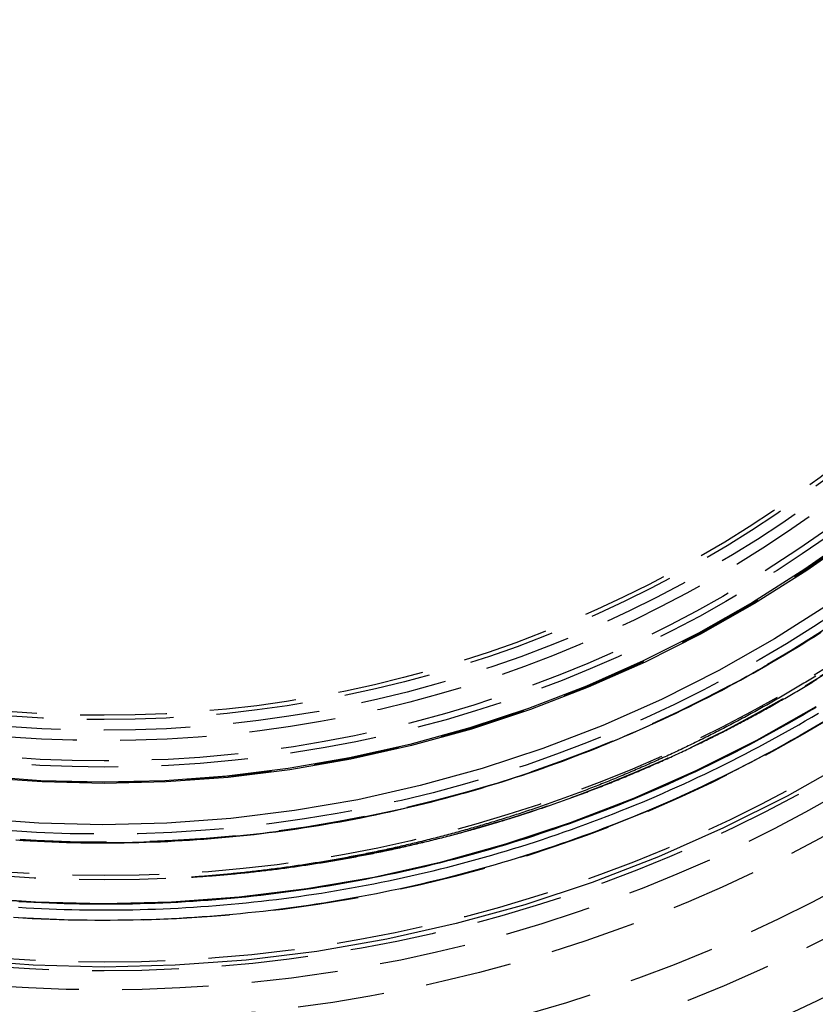
# Model space of a CAD drawing. Extents: x 190 to 450, y -416 to 386.
# Drawn here: x 317 to 340, y -329 to -300 of the extents above; entities that cross this region are included whole.
import ezdxf

# ---------------------------------------------------------------- set-up
doc = ezdxf.new("R2010")
doc.units = 0
doc.header["$LTSCALE"] = 10
doc.linetypes.add('VERDECKT', pattern=[0.375, 0.25, -0.125])
doc.layers.get('0').update_dxf_attribs({"linetype": 'CONTINUOUS'})
doc.layers.add('STEMPEL', color=3, linetype='CONTINUOUS')

# ---------------------------------------------------------------- blocks, each defined once
blk = doc.blocks.new('A$C021FFA8E')
at = {"color": 1, "linetype": 'VERDECKT'}
for points in [[(20.9786, -35.9375, 0), (19.1917, -36.9497, 0), (17.3574, -37.873, 0), (15.48, -38.7052, 0), (13.564, -39.4443, 0), (11.614, -40.0885, 0), (9.63481, -40.6362, 0), (7.63111, -41.0862, 0), (5.60773, -41.4373, 0), (3.56957, -41.6886, 0), (1.52153, -41.8397, 0), (-0.53146, -41.8901, 0), (-2.58445, -41.8397, 0), (-4.63249, -41.6886, 0)], [(20.0326, -34.3819, 0), (18.3233, -35.3503, 0), (16.5684, -36.2336, 0), (14.7724, -37.0297, 0), (12.9394, -37.7368, 0), (11.074, -38.353, 0), (9.18058, -38.877, 0), (7.26373, -39.3074, 0), (5.32806, -39.6433, 0), (3.37824, -39.8838, 0), (1.41897, -40.0283, 0), (-0.54503, -40.0765, 0), (-2.50903, -40.0283, 0), (-4.4683, -39.8838, 0)], [(20.0208, -34.3752, 0), (18.3118, -35.3434, 0), (16.5573, -36.2265, 0), (14.7616, -37.0225, 0), (12.929, -37.7294, 0), (11.0639, -38.3455, 0), (9.17087, -38.8694, 0), (7.25439, -39.2998, 0), (5.31909, -39.6356, 0), (3.36966, -39.876, 0), (1.41077, -40.0205, 0), (-0.55285, -40.0687, 0), (-2.51646, -40.0205, 0), (-4.47535, -39.876, 0)], [(20.0189, -34.3742, 0), (18.31, -35.3423, 0), (16.5555, -36.2254, 0), (14.7599, -37.0214, 0), (12.9273, -37.7282, 0), (11.0623, -38.3444, 0), (9.16933, -38.8682, 0), (7.25291, -39.2986, 0), (5.31768, -39.6344, 0), (3.3683, -39.8748, 0), (1.40948, -40.0193, 0), (-0.55408, -40.0675, 0), (-2.51764, -40.0193, 0), (-4.47646, -39.8748, 0)], [(20.2598, -34.7982, 0), (19.5669, -35.2041, 0), (18.866, -35.5963, 0), (18.1575, -35.9744, 0), (17.4417, -36.3385, 0), (16.7187, -36.6883, 0), (15.989, -37.0237, 0), (15.2528, -37.3445, 0), (14.5103, -37.6507, 0), (13.7619, -37.9421, 0), (13.0079, -38.2187, 0), (12.2486, -38.4802, 0), (11.4842, -38.7266, 0)], [(20.3915, -31.4217, 0), (18.8269, -32.4125, 0), (17.2156, -33.3253, 0), (15.5615, -34.1579, 0), (13.8684, -34.9084, 0), (12.1406, -35.5749, 0), (10.3822, -36.1558, 0), (8.5974, -36.6497, 0), (6.7905, -37.0555, 0), (4.96587, -37.3721, 0), (3.1279, -37.5988, 0), (1.28103, -37.735, 0), (-0.57031, -37.7804, 0), (-2.42165, -37.735, 0), (-4.26852, -37.5988, 0)], [(21.2321, -29.3977, 0), (19.7659, -30.4303, 0), (18.2507, -31.3898, 0), (16.6904, -32.2737, 0), (15.0885, -33.08, 0), (13.449, -33.8068, 0), (11.7758, -34.4522, 0), (10.0729, -35.0148, 0), (8.34449, -35.4931, 0), (6.5947, -35.886, 0), (4.82773, -36.1926, 0), (3.04785, -36.4121, 0), (1.25933, -36.5441, 0), (-0.5335, -36.5881, 0), (-2.32632, -36.5441, 0), (-4.11484, -36.4121, 0)], [(21.1734, -29.3681, 0), (19.7086, -30.3997, 0), (18.195, -31.3582, 0), (16.6362, -32.2412, 0), (15.0359, -33.0468, 0), (13.3981, -33.7728, 0), (11.7265, -34.4176, 0), (10.0254, -34.9795, 0), (8.29874, -35.4574, 0), (6.5507, -35.8499, 0), (4.78552, -36.1562, 0), (3.00743, -36.3755, 0), (1.22072, -36.5073, 0), (-0.57031, -36.5513, 0), (-2.36133, -36.5073, 0), (-4.14804, -36.3755, 0)]]:
    blk.add_polyline3d(points, dxfattribs=at)
at = {"color": 1}
for points in [[(20.0737, -34.9079, 0), (19.8833, -35.0198, 0), (19.6923, -35.1306, 0), (19.5007, -35.2403, 0), (19.3084, -35.3491, 0), (19.1156, -35.4568, 0), (18.9221, -35.5634, 0), (18.728, -35.669, 0), (18.5333, -35.7736, 0), (18.3381, -35.8771, 0), (18.1422, -35.9796, 0), (17.9457, -36.081, 0), (17.7487, -36.1814, 0), (17.5511, -36.2807, 0), (17.3529, -36.3789, 0), (17.1541, -36.4761, 0), (16.9548, -36.5722, 0), (16.7549, -36.6672, 0), (16.5544, -36.7612, 0), (16.3534, -36.8541, 0), (16.1518, -36.9459, 0), (15.9497, -37.0366, 0), (15.747, -37.1262, 0), (15.5438, -37.2148, 0), (15.3401, -37.3022, 0), (15.136, -37.3885, 0), (14.9314, -37.4737, 0), (14.7265, -37.5577, 0), (14.5211, -37.6406, 0), (14.3153, -37.7223, 0), (14.1091, -37.8029, 0), (13.9026, -37.8824, 0), (13.6956, -37.9607, 0), (13.4883, -38.0378, 0), (13.2806, -38.1138, 0), (13.0725, -38.1887, 0), (12.864, -38.2624, 0), (12.6552, -38.335, 0), (12.446, -38.4064, 0), (12.2365, -38.4766, 0), (12.0266, -38.5457, 0), (11.8163, -38.6137, 0), (11.6058, -38.6804, 0), (11.3948, -38.7461, 0), (11.1836, -38.8105, 0), (10.972, -38.8738, 0), (10.7602, -38.936, 0), (10.548, -38.997, 0), (10.3354, -39.0568, 0), (10.1226, -39.1154, 0), (9.9095, -39.1729, 0), (9.69609, -39.2292, 0), (9.48238, -39.2844, 0), (9.26838, -39.3384, 0), (9.05411, -39.3912, 0), (8.83955, -39.4429, 0), (8.62473, -39.4933, 0), (8.40963, -39.5426, 0), (8.19428, -39.5908, 0), (7.97866, -39.6377, 0), (7.7628, -39.6835, 0), (7.54668, -39.7281, 0), (7.33032, -39.7715, 0), (7.11372, -39.8138, 0), (6.89689, -39.8549, 0), (6.67984, -39.8947, 0), (6.46255, -39.9334, 0), (6.24505, -39.971, 0), (6.02733, -40.0073, 0), (5.80941, -40.0425, 0), (5.59128, -40.0764, 0), (5.37295, -40.1092, 0), (5.15442, -40.1408, 0), (4.93571, -40.1712, 0), (4.71681, -40.2004, 0), (4.49773, -40.2284, 0), (4.27847, -40.2553, 0), (4.05904, -40.2809, 0), (3.83945, -40.3053, 0), (3.6197, -40.3286, 0), (3.39979, -40.3506, 0), (3.17973, -40.3715, 0), (2.95952, -40.3911, 0), (2.73917, -40.4096, 0), (2.51868, -40.4269, 0), (2.29807, -40.4429, 0), (2.07732, -40.4578, 0), (1.85645, -40.4714, 0), (1.63547, -40.4838, 0), (1.41437, -40.4951, 0), (1.19317, -40.5051, 0), (0.97186, -40.5139, 0), (0.75045, -40.5215, 0), (0.52895, -40.5279, 0), (0.30736, -40.5331, 0), (0.08571, -40.5371, 0), (-0.13591, -40.5399, 0), (-0.35748, -40.5414, 0), (-0.57901, -40.5417, 0), (-0.80048, -40.5409, 0), (-1.02189, -40.5388, 0), (-1.24324, -40.5355, 0), (-1.46452, -40.531, 0), (-1.68573, -40.5253, 0), (-1.90685, -40.5184, 0), (-2.12789, -40.5102, 0), (-2.34885, -40.5009, 0), (-2.56971, -40.4904, 0), (-2.79047, -40.4786, 0), (-3.01112, -40.4657, 0)], [(-3.00427, -40.1643, 0), (-2.78464, -40.1774, 0), (-2.56492, -40.1892, 0), (-2.34519, -40.1998, 0), (-2.12546, -40.2093, 0), (-1.90574, -40.2175, 0), (-1.68603, -40.2245, 0), (-1.46634, -40.2303, 0), (-1.24666, -40.2349, 0), (-1.02701, -40.2384, 0), (-0.8074, -40.2406, 0), (-0.58781, -40.2416, 0), (-0.36827, -40.2414, 0), (-0.14877, -40.24, 0), (0.07068, -40.2374, 0), (0.29007, -40.2336, 0), (0.5094, -40.2287, 0), (0.72867, -40.2225, 0), (0.94788, -40.2151, 0), (1.167, -40.2065, 0), (1.38605, -40.1968, 0), (1.60501, -40.1858, 0), (1.82389, -40.1737, 0), (2.04267, -40.1603, 0), (2.26136, -40.1458, 0), (2.47994, -40.1301, 0), (2.69841, -40.1132, 0), (2.91677, -40.0951, 0), (3.13501, -40.0758, 0), (3.35313, -40.0553, 0), (3.57112, -40.0336, 0), (3.78898, -40.0108, 0), (4.0067, -39.9868, 0), (4.22428, -39.9615, 0), (4.44171, -39.9351, 0), (4.65899, -39.9075, 0), (4.87612, -39.8788, 0), (5.09308, -39.8488, 0), (5.30987, -39.8177, 0), (5.5265, -39.7853, 0), (5.74295, -39.7518, 0), (5.95921, -39.7172, 0), (6.17529, -39.6813, 0), (6.39118, -39.6443, 0), (6.60688, -39.6061, 0), (6.82237, -39.5667, 0), (7.03766, -39.5261, 0), (7.25274, -39.4843, 0), (7.4676, -39.4414, 0), (7.68225, -39.3973, 0), (7.89666, -39.3521, 0), (8.11085, -39.3056, 0), (8.32481, -39.258, 0), (8.53852, -39.2092, 0), (8.75199, -39.1593, 0), (8.96521, -39.1082, 0), (9.17818, -39.0559, 0), (9.39089, -39.0024, 0), (9.60333, -38.9478, 0), (9.81551, -38.892, 0), (10.0274, -38.835, 0), (10.239, -38.7769, 0), (10.4504, -38.7176, 0), (10.6614, -38.6571, 0), (10.8722, -38.5955, 0), (11.0827, -38.5327, 0), (11.2928, -38.4688, 0), (11.5027, -38.4036, 0), (11.7122, -38.3374, 0), (11.9214, -38.2699, 0), (12.1303, -38.2013, 0), (12.3389, -38.1316, 0), (12.5471, -38.0607, 0), (12.755, -37.9886, 0), (12.9625, -37.9154, 0), (13.1695, -37.8411, 0), (13.3761, -37.7657, 0), (13.5822, -37.6891, 0), (13.7878, -37.6115, 0), (13.993, -37.5327, 0), (14.1976, -37.4529, 0), (14.4018, -37.3719, 0), (14.6055, -37.2899, 0), (14.8087, -37.2068, 0), (15.0114, -37.1225, 0), (15.2137, -37.0372, 0), (15.4154, -36.9508, 0), (15.6166, -36.8633, 0), (15.8172, -36.7747, 0), (16.0174, -36.685, 0), (16.2171, -36.5943, 0), (16.4162, -36.5025, 0), (16.6148, -36.4096, 0), (16.8128, -36.3156, 0), (17.0103, -36.2206, 0), (17.2073, -36.1245, 0), (17.4037, -36.0274, 0), (17.5996, -35.9291, 0), (17.7949, -35.8299, 0), (17.9897, -35.7295, 0), (18.1839, -35.6282, 0), (18.3775, -35.5257, 0), (18.5706, -35.4223, 0), (18.7631, -35.3177, 0), (18.955, -35.2122, 0), (19.1463, -35.1056, 0), (19.337, -34.9979, 0), (19.5271, -34.8892, 0), (19.7167, -34.7795, 0), (19.9056, -34.6688, 0), (20.0939, -34.557, 0)], [(20.0118, -34.3973, 0), (19.8242, -34.5088, 0), (19.636, -34.6194, 0), (19.4472, -34.7289, 0), (19.2577, -34.8375, 0), (19.0677, -34.9449, 0), (18.877, -35.0514, 0), (18.6857, -35.1569, 0), (18.4939, -35.2613, 0), (18.3014, -35.3646, 0), (18.1084, -35.467, 0), (17.9147, -35.5683, 0), (17.7205, -35.6685, 0), (17.5257, -35.7678, 0), (17.3304, -35.8659, 0), (17.1344, -35.963, 0), (16.9379, -36.0591, 0), (16.7408, -36.1541, 0), (16.5432, -36.248, 0), (16.345, -36.3409, 0), (16.1463, -36.4327, 0), (15.947, -36.5235, 0), (15.7472, -36.6132, 0), (15.5469, -36.7018, 0), (15.346, -36.7893, 0), (15.1446, -36.8758, 0), (14.9428, -36.9611, 0), (14.7406, -37.0453, 0), (14.538, -37.1283, 0), (14.335, -37.2102, 0), (14.1316, -37.291, 0), (13.9278, -37.3707, 0), (13.7236, -37.4492, 0), (13.519, -37.5266, 0), (13.314, -37.6029, 0), (13.1087, -37.678, 0), (12.903, -37.752, 0), (12.6969, -37.8249, 0), (12.4905, -37.8966, 0), (12.2837, -37.9672, 0), (12.0766, -38.0366, 0), (11.8691, -38.1049, 0), (11.6613, -38.1721, 0), (11.4531, -38.2381, 0), (11.2446, -38.303, 0), (11.0358, -38.3667, 0), (10.8267, -38.4293, 0), (10.6172, -38.4907, 0), (10.4074, -38.551, 0), (10.1974, -38.6101, 0), (9.98698, -38.6681, 0), (9.7763, -38.7249, 0), (9.56533, -38.7806, 0), (9.35406, -38.8351, 0), (9.14252, -38.8885, 0), (8.93069, -38.9407, 0), (8.71859, -38.9918, 0), (8.50623, -39.0417, 0), (8.29359, -39.0904, 0), (8.0807, -39.138, 0), (7.86755, -39.1844, 0), (7.65415, -39.2297, 0), (7.44051, -39.2737, 0), (7.22662, -39.3167, 0), (7.0125, -39.3584, 0), (6.79815, -39.399, 0), (6.58357, -39.4385, 0), (6.36877, -39.4767, 0), (6.15375, -39.5138, 0), (5.93852, -39.5497, 0), (5.72308, -39.5845, 0), (5.50744, -39.6181, 0), (5.2916, -39.6505, 0), (5.07557, -39.6817, 0), (4.85935, -39.7118, 0), (4.64295, -39.7406, 0), (4.42636, -39.7683, 0), (4.20961, -39.7949, 0), (3.99268, -39.8202, 0), (3.77559, -39.8444, 0), (3.55834, -39.8673, 0), (3.34094, -39.8891, 0), (3.12339, -39.9097, 0), (2.90569, -39.9292, 0), (2.68785, -39.9474, 0), (2.46987, -39.9645, 0), (2.25177, -39.9803, 0), (2.03353, -39.995, 0), (1.81518, -40.0085, 0), (1.59671, -40.0208, 0), (1.37813, -40.0319, 0), (1.15944, -40.0418, 0), (0.94065, -40.0505, 0), (0.72176, -40.058, 0), (0.50278, -40.0644, 0), (0.28371, -40.0695, 0), (0.0646, -40.0734, 0), (-0.15446, -40.0761, 0), (-0.37349, -40.0777, 0), (-0.59246, -40.078, 0), (-0.81138, -40.0771, 0), (-1.03024, -40.0751, 0), (-1.24904, -40.0718, 0), (-1.46777, -40.0674, 0), (-1.68643, -40.0617, 0), (-1.90501, -40.0549, 0), (-2.12351, -40.0468, 0), (-2.34192, -40.0376, 0), (-2.56024, -40.0272, 0), (-2.77846, -40.0156, 0), (-2.99658, -40.0028, 0)], [(20.0172, -33.4852, 0), (19.9691, -33.515, 0), (19.921, -33.5446, 0), (19.8729, -33.5742, 0), (19.8247, -33.6038, 0), (19.7764, -33.6333, 0), (19.7281, -33.6627, 0), (19.6798, -33.692, 0), (19.6313, -33.7213, 0), (19.5829, -33.7505, 0), (19.5344, -33.7797, 0), (19.4858, -33.8087, 0), (19.4372, -33.8378, 0), (19.3886, -33.8667, 0), (19.3399, -33.8956, 0), (19.2911, -33.9244, 0), (19.2423, -33.9532, 0), (19.1935, -33.9819, 0), (19.1446, -34.0105, 0), (19.0957, -34.039, 0), (19.0467, -34.0675, 0), (18.9977, -34.096, 0), (18.9486, -34.1243, 0), (18.8995, -34.1526, 0), (18.8503, -34.1808, 0), (18.8011, -34.209, 0), (18.7518, -34.2371, 0), (18.7025, -34.2651, 0), (18.6531, -34.293, 0), (18.6037, -34.3209, 0), (18.5543, -34.3487, 0), (18.5048, -34.3765, 0), (18.4553, -34.4041, 0), (18.4057, -34.4318, 0), (18.356, -34.4593, 0), (18.3064, -34.4868, 0), (18.2566, -34.5142, 0), (18.2069, -34.5415, 0), (18.1571, -34.5688, 0), (18.1072, -34.596, 0), (18.0573, -34.6231, 0), (18.0074, -34.6501, 0), (17.9574, -34.6771, 0), (17.9074, -34.704, 0), (17.8573, -34.7309, 0), (17.8072, -34.7576, 0), (17.757, -34.7844, 0), (17.7068, -34.811, 0), (17.6566, -34.8375, 0), (17.6063, -34.864, 0), (17.556, -34.8905, 0), (17.5056, -34.9168, 0), (17.4552, -34.9431, 0), (17.4047, -34.9693, 0), (17.3542, -34.9954, 0), (17.3037, -35.0215, 0), (17.2531, -35.0475, 0), (17.2025, -35.0734, 0), (17.1518, -35.0993, 0), (17.1011, -35.1251, 0), (17.0504, -35.1508, 0), (16.9996, -35.1764, 0), (16.9488, -35.202, 0), (16.8979, -35.2275, 0), (16.847, -35.2529, 0), (16.7961, -35.2782, 0), (16.7451, -35.3035, 0), (16.6941, -35.3287, 0), (16.643, -35.3539, 0), (16.5919, -35.3789, 0), (16.5408, -35.4039, 0), (16.4896, -35.4288, 0), (16.4384, -35.4537, 0), (16.3871, -35.4784, 0), (16.3359, -35.5031, 0), (16.2845, -35.5278, 0), (16.2332, -35.5523, 0), (16.1818, -35.5768, 0), (16.1303, -35.6012, 0), (16.0788, -35.6255, 0), (16.0273, -35.6498, 0), (15.9758, -35.674, 0), (15.9242, -35.6981, 0), (15.8726, -35.7221, 0), (15.8209, -35.7461, 0), (15.7692, -35.77, 0), (15.7175, -35.7938, 0), (15.6657, -35.8175, 0), (15.6139, -35.8412, 0), (15.5621, -35.8648, 0), (15.5102, -35.8883, 0), (15.4583, -35.9117, 0), (15.4064, -35.9351, 0), (15.3544, -35.9584, 0), (15.3024, -35.9816, 0), (15.2503, -36.0047, 0), (15.1983, -36.0278, 0), (15.1461, -36.0508, 0), (15.094, -36.0737, 0), (15.0418, -36.0965, 0), (14.9896, -36.1193, 0), (14.9374, -36.142, 0), (14.8851, -36.1646, 0), (14.8328, -36.1871, 0), (14.7804, -36.2096, 0), (14.7281, -36.232, 0), (14.6756, -36.2543, 0), (14.6232, -36.2765, 0), (14.5707, -36.2987, 0), (14.5182, -36.3208, 0), (14.4657, -36.3428, 0), (14.4131, -36.3647, 0), (14.3605, -36.3865, 0), (14.3079, -36.4083, 0), (14.2552, -36.43, 0), (14.2025, -36.4516, 0), (14.1498, -36.4732, 0), (14.0971, -36.4947, 0), (14.0443, -36.516, 0), (13.9914, -36.5374, 0), (13.9386, -36.5586, 0), (13.8857, -36.5798, 0), (13.8328, -36.6009, 0), (13.7799, -36.6219, 0), (13.7269, -36.6428, 0), (13.6739, -36.6637, 0), (13.6209, -36.6844, 0), (13.5678, -36.7051, 0), (13.5147, -36.7258, 0), (13.4616, -36.7463, 0), (13.4084, -36.7668, 0), (13.3553, -36.7872, 0), (13.3021, -36.8075, 0), (13.2488, -36.8277, 0), (13.1956, -36.8479, 0), (13.1423, -36.868, 0), (13.089, -36.888, 0), (13.0356, -36.9079, 0), (12.9822, -36.9277, 0), (12.9288, -36.9475, 0), (12.8754, -36.9672, 0), (12.822, -36.9868, 0), (12.7685, -37.0064, 0), (12.715, -37.0258, 0), (12.6615, -37.0452, 0), (12.6079, -37.0645, 0), (12.5543, -37.0837, 0), (12.5007, -37.1029, 0), (12.4471, -37.122, 0), (12.3934, -37.141, 0), (12.3397, -37.1599, 0), (12.286, -37.1787, 0), (12.2323, -37.1975, 0), (12.1785, -37.2161, 0), (12.1248, -37.2347, 0), (12.071, -37.2533, 0), (12.0171, -37.2717, 0), (11.9633, -37.2901, 0), (11.9094, -37.3083, 0), (11.8555, -37.3265, 0), (11.8016, -37.3447, 0), (11.7477, -37.3627, 0), (11.6937, -37.3807, 0), (11.6397, -37.3986, 0), (11.5857, -37.4164, 0), (11.5317, -37.4341, 0), (11.4776, -37.4518, 0), (11.4235, -37.4693, 0), (11.3694, -37.4868, 0), (11.3153, -37.5042, 0), (11.2612, -37.5216, 0), (11.207, -37.5388, 0), (11.1529, -37.556, 0), (11.0987, -37.5731, 0), (11.0444, -37.5901, 0), (10.9902, -37.607, 0), (10.9359, -37.6239, 0), (10.8817, -37.6407, 0), (10.8274, -37.6573, 0), (10.7731, -37.674, 0), (10.7187, -37.6905, 0), (10.6644, -37.7069, 0), (10.61, -37.7233, 0), (10.5556, -37.7396, 0), (10.5012, -37.7558, 0), (10.4468, -37.7719, 0), (10.3923, -37.788, 0), (10.3379, -37.804, 0), (10.2834, -37.8198, 0), (10.2289, -37.8357, 0), (10.1744, -37.8514, 0), (10.1198, -37.867, 0), (10.0653, -37.8826, 0), (10.0107, -37.8981, 0), (9.95617, -37.9135, 0), (9.90157, -37.9288, 0), (9.84697, -37.9441, 0), (9.79234, -37.9592, 0), (9.7377, -37.9743, 0), (9.68305, -37.9893, 0), (9.62838, -38.0042, 0), (9.5737, -38.0191, 0), (9.519, -38.0338, 0), (9.46429, -38.0485, 0), (9.40957, -38.0631, 0), (9.35483, -38.0776, 0), (9.30008, -38.0921, 0), (9.24532, -38.1064, 0), (9.19054, -38.1207, 0), (9.13575, -38.1349, 0), (9.08095, -38.149, 0), (9.02613, -38.1631, 0), (8.9713, -38.177, 0), (8.91646, -38.1909, 0), (8.86161, -38.2047, 0), (8.80675, -38.2184, 0), (8.75188, -38.232, 0), (8.69699, -38.2456, 0), (8.6421, -38.2591, 0), (8.58719, -38.2724, 0), (8.53228, -38.2858, 0), (8.47735, -38.299, 0), (8.42241, -38.3121, 0), (8.36747, -38.3252, 0), (8.31251, -38.3382, 0), (8.25755, -38.3511, 0), (8.20257, -38.3639, 0), (8.14759, -38.3766, 0), (8.0926, -38.3893, 0), (8.0376, -38.4019, 0), (7.98259, -38.4144, 0), (7.92757, -38.4268, 0), (7.87255, -38.4391, 0), (7.81752, -38.4514, 0), (7.76248, -38.4636, 0), (7.70743, -38.4757, 0), (7.65237, -38.4877, 0), (7.59731, -38.4996, 0), (7.54225, -38.5115, 0), (7.48717, -38.5232, 0), (7.43209, -38.5349, 0), (7.37701, -38.5465, 0), (7.32192, -38.558, 0), (7.26682, -38.5695, 0), (7.21172, -38.5808, 0), (7.15661, -38.5921, 0), (7.1015, -38.6033, 0), (7.04638, -38.6144, 0), (6.99126, -38.6255, 0), (6.93613, -38.6364, 0), (6.881, -38.6473, 0), (6.82587, -38.6581, 0), (6.77073, -38.6688, 0), (6.71559, -38.6795, 0), (6.66044, -38.69, 0), (6.6053, -38.7005, 0), (6.55014, -38.7109, 0), (6.49499, -38.7212, 0), (6.43984, -38.7314, 0), (6.38468, -38.7415, 0), (6.32952, -38.7516, 0), (6.27436, -38.7616, 0), (6.21919, -38.7715, 0), (6.16403, -38.7813, 0), (6.10886, -38.791, 0), (6.0537, -38.8007, 0), (5.99853, -38.8103, 0), (5.94336, -38.8198, 0), (5.88819, -38.8292, 0), (5.83303, -38.8385, 0), (5.77786, -38.8478, 0), (5.72269, -38.857, 0), (5.66752, -38.8661, 0), (5.61236, -38.8751, 0), (5.55719, -38.884, 0), (5.50203, -38.8929, 0), (5.44687, -38.9016, 0), (5.39171, -38.9103, 0), (5.33655, -38.9189, 0), (5.2814, -38.9275, 0), (5.22624, -38.9359, 0), (5.17109, -38.9443, 0), (5.11594, -38.9526, 0), (5.0608, -38.9608, 0), (5.00566, -38.9689, 0), (4.95052, -38.977, 0), (4.89539, -38.9849, 0), (4.84026, -38.9928, 0), (4.78513, -39.0006, 0), (4.73001, -39.0084, 0), (4.67489, -39.016, 0), (4.61978, -39.0236, 0), (4.56468, -39.0311, 0), (4.50957, -39.0385, 0), (4.45448, -39.0458, 0), (4.39939, -39.0531, 0), (4.34431, -39.0602, 0), (4.28923, -39.0673, 0), (4.23416, -39.0743, 0), (4.17909, -39.0813, 0), (4.12403, -39.0881, 0), (4.06898, -39.0949, 0), (4.01394, -39.1016, 0), (3.9589, -39.1082, 0), (3.90388, -39.1147, 0), (3.84886, -39.1212, 0), (3.79384, -39.1275, 0), (3.73884, -39.1338, 0), (3.68385, -39.1401, 0), (3.62886, -39.1462, 0), (3.57388, -39.1522, 0), (3.51892, -39.1582, 0), (3.46396, -39.1641, 0), (3.40901, -39.1699, 0), (3.35407, -39.1757, 0), (3.29914, -39.1813, 0), (3.24423, -39.1869, 0), (3.18932, -39.1924, 0), (3.13442, -39.1978, 0), (3.07954, -39.2032, 0), (3.02466, -39.2084, 0), (2.9698, -39.2136, 0), (2.91495, -39.2187, 0), (2.86011, -39.2238, 0), (2.80529, -39.2287, 0), (2.75047, -39.2336, 0), (2.69567, -39.2384, 0), (2.64088, -39.2431, 0), (2.58611, -39.2477, 0), (2.53135, -39.2523, 0), (2.4766, -39.2568, 0), (2.42187, -39.2612, 0), (2.36715, -39.2655, 0), (2.31244, -39.2697, 0), (2.25775, -39.2739, 0), (2.20307, -39.278, 0), (2.14841, -39.282, 0), (2.09376, -39.2859, 0), (2.03913, -39.2898, 0), (1.98452, -39.2936, 0)], [(1.98452, -39.2936, 0), (2.03933, -39.2901, 0), (2.09416, -39.2865, 0), (2.14901, -39.2828, 0), (2.20387, -39.2791, 0), (2.25875, -39.2753, 0), (2.31364, -39.2714, 0), (2.36855, -39.2674, 0), (2.42347, -39.2634, 0), (2.47841, -39.2593, 0), (2.53336, -39.2551, 0), (2.58832, -39.2508, 0), (2.6433, -39.2464, 0), (2.6983, -39.242, 0), (2.7533, -39.2375, 0), (2.80832, -39.2329, 0), (2.86335, -39.2282, 0), (2.9184, -39.2234, 0), (2.97345, -39.2186, 0), (3.02852, -39.2137, 0), (3.0836, -39.2087, 0), (3.1387, -39.2036, 0), (3.1938, -39.1985, 0), (3.24892, -39.1932, 0), (3.30404, -39.1879, 0), (3.35918, -39.1825, 0), (3.41433, -39.1771, 0), (3.46949, -39.1715, 0), (3.52466, -39.1659, 0), (3.57984, -39.1602, 0), (3.63502, -39.1544, 0), (3.69022, -39.1485, 0), (3.74543, -39.1426, 0), (3.80065, -39.1365, 0), (3.85587, -39.1304, 0), (3.9111, -39.1242, 0), (3.96635, -39.118, 0), (4.0216, -39.1116, 0), (4.07685, -39.1052, 0), (4.13212, -39.0987, 0), (4.18739, -39.0921, 0), (4.24267, -39.0854, 0), (4.29796, -39.0787, 0), (4.35326, -39.0718, 0), (4.40856, -39.0649, 0), (4.46387, -39.0579, 0), (4.51918, -39.0509, 0), (4.5745, -39.0437, 0), (4.62982, -39.0365, 0), (4.68515, -39.0292, 0), (4.74049, -39.0218, 0), (4.79583, -39.0143, 0), (4.85118, -39.0068, 0), (4.90653, -38.9991, 0), (4.96188, -38.9914, 0), (5.01724, -38.9836, 0), (5.0726, -38.9757, 0), (5.12797, -38.9678, 0), (5.18334, -38.9597, 0), (5.23871, -38.9516, 0), (5.29409, -38.9434, 0), (5.34947, -38.9351, 0), (5.40485, -38.9268, 0), (5.46023, -38.9183, 0), (5.51562, -38.9098, 0), (5.57101, -38.9012, 0), (5.6264, -38.8925, 0), (5.68179, -38.8838, 0), (5.73718, -38.8749, 0), (5.79257, -38.866, 0), (5.84797, -38.857, 0), (5.90336, -38.8479, 0), (5.95876, -38.8387, 0), (6.01415, -38.8294, 0), (6.06955, -38.8201, 0), (6.12494, -38.8107, 0), (6.18034, -38.8012, 0), (6.23573, -38.7916, 0), (6.29112, -38.782, 0), (6.34652, -38.7722, 0), (6.40191, -38.7624, 0), (6.45729, -38.7525, 0), (6.51268, -38.7425, 0), (6.56807, -38.7324, 0), (6.62345, -38.7223, 0), (6.67883, -38.7121, 0), (6.7342, -38.7017, 0), (6.78958, -38.6913, 0), (6.84495, -38.6809, 0), (6.90031, -38.6703, 0), (6.95568, -38.6597, 0), (7.01104, -38.6489, 0), (7.06639, -38.6381, 0), (7.12174, -38.6273, 0), (7.17709, -38.6163, 0), (7.23243, -38.6052, 0), (7.28777, -38.5941, 0), (7.3431, -38.5829, 0), (7.39843, -38.5716, 0), (7.45375, -38.5602, 0), (7.50907, -38.5488, 0), (7.56438, -38.5372, 0), (7.61968, -38.5256, 0), (7.67498, -38.5139, 0), (7.73027, -38.5021, 0), (7.78556, -38.4902, 0), (7.84083, -38.4783, 0), (7.8961, -38.4663, 0), (7.95137, -38.4542, 0), (8.00662, -38.442, 0), (8.06187, -38.4297, 0), (8.11711, -38.4173, 0), (8.17234, -38.4049, 0), (8.22756, -38.3924, 0), (8.28278, -38.3798, 0), (8.33798, -38.3671, 0), (8.39318, -38.3543, 0), (8.44837, -38.3415, 0), (8.50355, -38.3285, 0), (8.55871, -38.3155, 0), (8.61387, -38.3024, 0), (8.66902, -38.2893, 0), (8.72416, -38.276, 0), (8.77928, -38.2627, 0), (8.8344, -38.2493, 0), (8.88951, -38.2358, 0), (8.9446, -38.2222, 0), (8.99968, -38.2085, 0), (9.05475, -38.1948, 0), (9.10981, -38.1809, 0), (9.16486, -38.167, 0), (9.21989, -38.1531, 0), (9.27492, -38.139, 0), (9.32993, -38.1248, 0), (9.38492, -38.1106, 0), (9.43991, -38.0963, 0), (9.49488, -38.0819, 0), (9.54983, -38.0674, 0), (9.60478, -38.0529, 0), (9.6597, -38.0382, 0), (9.71462, -38.0235, 0), (9.76952, -38.0087, 0), (9.82441, -37.9938, 0), (9.87928, -37.9789, 0), (9.93413, -37.9638, 0), (9.98897, -37.9487, 0), (10.0438, -37.9335, 0), (10.0986, -37.9182, 0), (10.1534, -37.9028, 0), (10.2082, -37.8874, 0), (10.2629, -37.8719, 0), (10.3177, -37.8563, 0), (10.3724, -37.8406, 0), (10.4271, -37.8248, 0), (10.4818, -37.8089, 0), (10.5365, -37.793, 0), (10.5911, -37.777, 0), (10.6458, -37.7609, 0), (10.7004, -37.7447, 0), (10.755, -37.7285, 0), (10.8096, -37.7121, 0), (10.8642, -37.6957, 0), (10.9187, -37.6792, 0), (10.9732, -37.6626, 0), (11.0278, -37.646, 0), (11.0822, -37.6292, 0), (11.1367, -37.6124, 0), (11.1912, -37.5955, 0), (11.2456, -37.5785, 0), (11.3, -37.5614, 0), (11.3544, -37.5443, 0), (11.4088, -37.5271, 0), (11.4631, -37.5098, 0), (11.5174, -37.4924, 0), (11.5717, -37.4749, 0), (11.626, -37.4574, 0), (11.6803, -37.4397, 0), (11.7345, -37.422, 0), (11.7888, -37.4042, 0), (11.843, -37.3864, 0), (11.8971, -37.3684, 0), (11.9513, -37.3504, 0), (12.0054, -37.3323, 0), (12.0595, -37.3141, 0), (12.1136, -37.2958, 0), (12.1676, -37.2775, 0), (12.2217, -37.2591, 0), (12.2757, -37.2406, 0), (12.3297, -37.222, 0), (12.3836, -37.2033, 0), (12.4376, -37.1846, 0), (12.4915, -37.1658, 0), (12.5454, -37.1469, 0), (12.5992, -37.1279, 0), (12.6531, -37.1089, 0), (12.7069, -37.0897, 0), (12.7607, -37.0705, 0), (12.8144, -37.0512, 0), (12.8682, -37.0318, 0), (12.9219, -37.0124, 0), (12.9756, -36.9929, 0), (13.0292, -36.9733, 0), (13.0829, -36.9536, 0), (13.1365, -36.9338, 0), (13.19, -36.914, 0), (13.2436, -36.8941, 0), (13.2971, -36.8741, 0), (13.3506, -36.854, 0), (13.4041, -36.8338, 0), (13.4575, -36.8136, 0), (13.5109, -36.7933, 0), (13.5643, -36.7729, 0), (13.6176, -36.7524, 0), (13.6709, -36.7319, 0), (13.7242, -36.7113, 0), (13.7775, -36.6906, 0), (13.8307, -36.6698, 0), (13.8839, -36.6489, 0), (13.9371, -36.628, 0), (13.9902, -36.607, 0), (14.0433, -36.5859, 0), (14.0964, -36.5648, 0), (14.1495, -36.5435, 0), (14.2025, -36.5222, 0), (14.2555, -36.5008, 0), (14.3084, -36.4793, 0), (14.3614, -36.4578, 0), (14.4142, -36.4362, 0), (14.4671, -36.4145, 0), (14.5199, -36.3927, 0), (14.5727, -36.3708, 0), (14.6255, -36.3489, 0), (14.6782, -36.3269, 0), (14.7309, -36.3048, 0), (14.7836, -36.2826, 0), (14.8362, -36.2604, 0), (14.8888, -36.2381, 0), (14.9414, -36.2157, 0), (14.9939, -36.1932, 0), (15.0465, -36.1707, 0), (15.0989, -36.148, 0), (15.1514, -36.1253, 0), (15.2038, -36.1026, 0), (15.2561, -36.0797, 0), (15.3085, -36.0568, 0), (15.3608, -36.0338, 0), (15.4131, -36.0107, 0), (15.4653, -35.9876, 0), (15.5175, -35.9643, 0), (15.5697, -35.941, 0), (15.6218, -35.9176, 0), (15.6739, -35.8942, 0), (15.726, -35.8707, 0), (15.778, -35.847, 0), (15.83, -35.8234, 0), (15.882, -35.7996, 0), (15.9339, -35.7758, 0), (15.9858, -35.7519, 0), (16.0376, -35.7279, 0), (16.0894, -35.7038, 0), (16.1412, -35.6797, 0), (16.1929, -35.6555, 0), (16.2446, -35.6312, 0), (16.2963, -35.6069, 0), (16.3479, -35.5825, 0), (16.3995, -35.558, 0), (16.4511, -35.5334, 0), (16.5026, -35.5087, 0), (16.5541, -35.484, 0), (16.6055, -35.4592, 0), (16.6569, -35.4344, 0), (16.7083, -35.4094, 0), (16.7596, -35.3844, 0), (16.8109, -35.3593, 0), (16.8621, -35.3342, 0), (16.9133, -35.3089, 0), (16.9645, -35.2836, 0), (17.0156, -35.2583, 0), (17.0667, -35.2328, 0), (17.1177, -35.2073, 0), (17.1687, -35.1817, 0), (17.2197, -35.156, 0), (17.2706, -35.1303, 0), (17.3215, -35.1045, 0), (17.3724, -35.0786, 0), (17.4232, -35.0526, 0), (17.4739, -35.0266, 0), (17.5246, -35.0005, 0), (17.5753, -34.9743, 0), (17.6259, -34.9481, 0), (17.6765, -34.9218, 0), (17.7271, -34.8954, 0), (17.7776, -34.869, 0), (17.828, -34.8424, 0), (17.8785, -34.8158, 0), (17.9288, -34.7892, 0), (17.9792, -34.7624, 0), (18.0295, -34.7356, 0), (18.0797, -34.7087, 0), (18.1299, -34.6818, 0), (18.1801, -34.6548, 0), (18.2302, -34.6277, 0), (18.2803, -34.6005, 0), (18.3303, -34.5733, 0), (18.3803, -34.546, 0), (18.4302, -34.5186, 0), (18.4801, -34.4912, 0), (18.5299, -34.4637, 0), (18.5797, -34.4361, 0), (18.6295, -34.4084, 0), (18.6792, -34.3807, 0), (18.7289, -34.3529, 0), (18.7785, -34.3251, 0), (18.8281, -34.2971, 0), (18.8776, -34.2692, 0), (18.9271, -34.2411, 0), (18.9765, -34.213, 0), (19.0259, -34.1848, 0), (19.0752, -34.1565, 0), (19.1245, -34.1282, 0), (19.1738, -34.0998, 0), (19.223, -34.0713, 0), (19.2721, -34.0428, 0), (19.3212, -34.0142, 0), (19.3703, -33.9855, 0), (19.4193, -33.9568, 0), (19.4682, -33.928, 0), (19.5171, -33.8991, 0), (19.566, -33.8702, 0), (19.6148, -33.8412, 0), (19.6636, -33.8121, 0), (19.7123, -33.783, 0), (19.761, -33.7538, 0), (19.8096, -33.7245, 0), (19.8581, -33.6952, 0), (19.9067, -33.6658, 0), (19.9551, -33.6363, 0), (20.0035, -33.6068, 0), (20.0519, -33.5772, 0)], [(-3.08613, -38.218, 0), (-2.87777, -38.2313, 0), (-2.6693, -38.2435, 0), (-2.46074, -38.2546, 0), (-2.25208, -38.2646, 0), (-2.04334, -38.2734, 0), (-1.83451, -38.2811, 0), (-1.6256, -38.2876, 0), (-1.41662, -38.293, 0), (-1.20757, -38.2973, 0), (-0.99846, -38.3004, 0), (-0.78928, -38.3023, 0), (-0.58005, -38.3032, 0), (-0.37077, -38.3029, 0), (-0.16144, -38.3014, 0), (0.04793, -38.2988, 0), (0.25734, -38.295, 0), (0.46671, -38.2901, 0), (0.676, -38.2841, 0), (0.8852, -38.2769, 0), (1.0943, -38.2686, 0), (1.30331, -38.2591, 0), (1.51222, -38.2485, 0), (1.72102, -38.2367, 0), (1.9297, -38.2238, 0), (2.13828, -38.2098, 0), (2.34673, -38.1947, 0), (2.55505, -38.1784, 0), (2.76325, -38.1609, 0), (2.97131, -38.1424, 0), (3.17924, -38.1227, 0), (3.38702, -38.1018, 0), (3.59465, -38.0799, 0), (3.80213, -38.0568, 0), (4.00945, -38.0326, 0), (4.21661, -38.0072, 0), (4.42361, -37.9808, 0), (4.63043, -37.9532, 0), (4.83708, -37.9245, 0), (5.04355, -37.8946, 0), (5.24983, -37.8636, 0), (5.45593, -37.8316, 0), (5.66183, -37.7984, 0), (5.86753, -37.764, 0), (6.07303, -37.7286, 0), (6.27833, -37.692, 0), (6.48341, -37.6543, 0), (6.68827, -37.6156, 0), (6.89292, -37.5756, 0), (7.09734, -37.5346, 0), (7.30152, -37.4925, 0), (7.50548, -37.4492, 0), (7.70919, -37.4049, 0), (7.91266, -37.3594, 0), (8.11588, -37.3129, 0), (8.31885, -37.2652, 0), (8.52156, -37.2164, 0), (8.72401, -37.1665, 0), (8.9262, -37.1155, 0), (9.12811, -37.0634, 0), (9.32974, -37.0102, 0), (9.5311, -36.9559, 0), (9.73217, -36.9005, 0), (9.93295, -36.844, 0), (10.1334, -36.7864, 0), (10.3336, -36.7277, 0), (10.5335, -36.6679, 0), (10.7331, -36.607, 0), (10.9323, -36.545, 0), (11.1313, -36.4819, 0), (11.3299, -36.4178, 0), (11.5282, -36.3525, 0), (11.7262, -36.2862, 0), (11.9238, -36.2187, 0), (12.1211, -36.1502, 0), (12.3181, -36.0806, 0), (12.5147, -36.0099, 0), (12.7109, -35.9381, 0), (12.9068, -35.8652, 0), (13.1023, -35.7912, 0), (13.2975, -35.7162, 0), (13.4923, -35.6401, 0), (13.6867, -35.5629, 0), (13.8807, -35.4846, 0), (14.0743, -35.4052, 0), (14.2676, -35.3248, 0), (14.4605, -35.2433, 0), (14.6529, -35.1607, 0), (14.8449, -35.077, 0), (15.0364, -34.9923, 0), (15.2274, -34.9067, 0), (15.4179, -34.8199, 0), (15.6078, -34.7322, 0), (15.7972, -34.6434, 0), (15.9861, -34.5537, 0), (16.1745, -34.4629, 0), (16.3623, -34.3711, 0), (16.5496, -34.2783, 0), (16.7363, -34.1845, 0), (16.9225, -34.0897, 0), (17.1081, -33.9939, 0), (17.2932, -33.8971, 0), (17.4777, -33.7993, 0), (17.6617, -33.7005, 0), (17.8451, -33.6007, 0), (18.0279, -33.5, 0), (18.2101, -33.3982, 0), (18.3918, -33.2955, 0), (18.5728, -33.1918, 0), (18.7533, -33.0871, 0), (18.9332, -32.9815, 0), (19.1125, -32.8749, 0), (19.2912, -32.7673, 0), (19.4693, -32.6587, 0), (19.6468, -32.5492, 0), (19.8237, -32.4388, 0), (20, -32.3273, 0), (20.1756, -32.215, 0)], [(2.24556, -38.2022, 0), (2.08204, -38.2137, 0), (1.91847, -38.2246, 0), (1.75485, -38.2347, 0), (1.59119, -38.2441, 0), (1.42749, -38.2529, 0), (1.26376, -38.2609, 0), (1.09999, -38.2682, 0), (0.9362, -38.2748, 0), (0.77238, -38.2807, 0), (0.60853, -38.2859, 0), (0.44466, -38.2904, 0), (0.28078, -38.2942, 0), (0.11688, -38.2973, 0), (-0.04703, -38.2997, 0), (-0.21095, -38.3014, 0), (-0.37488, -38.3024, 0), (-0.53881, -38.3027, 0), (-0.70274, -38.3022, 0), (-0.86666, -38.3011, 0), (-1.03058, -38.2993, 0), (-1.19449, -38.2968, 0), (-1.35839, -38.2935, 0), (-1.52227, -38.2896, 0), (-1.68614, -38.285, 0), (-1.84998, -38.2796, 0), (-2.0138, -38.2736, 0), (-2.17759, -38.2669, 0), (-2.34136, -38.2595, 0), (-2.50508, -38.2513, 0), (-2.66878, -38.2425, 0), (-2.83243, -38.233, 0), (-2.99604, -38.2228, 0)], [(20.114, -32.2529, 0), (19.9563, -32.3535, 0), (19.7981, -32.4533, 0), (19.6393, -32.5523, 0), (19.4801, -32.6506, 0), (19.3204, -32.7482, 0), (19.1601, -32.8449, 0), (18.9994, -32.9409, 0), (18.8382, -33.0361, 0), (18.6764, -33.1306, 0), (18.5142, -33.2243, 0), (18.3515, -33.3171, 0), (18.1883, -33.4093, 0), (18.0247, -33.5006, 0), (17.8605, -33.5911, 0), (17.6959, -33.6809, 0), (17.5308, -33.7699, 0), (17.3652, -33.858, 0), (17.1992, -33.9454, 0), (17.0327, -34.032, 0), (16.8658, -34.1178, 0), (16.6985, -34.2027, 0), (16.5308, -34.2869, 0), (16.3627, -34.3701, 0), (16.1942, -34.4525, 0), (16.0254, -34.5341, 0), (15.8563, -34.6148, 0), (15.6867, -34.6947, 0), (15.5169, -34.7738, 0), (15.3466, -34.852, 0), (15.176, -34.9293, 0), (15.0051, -35.0058, 0), (14.8338, -35.0814, 0), (14.6622, -35.1562, 0), (14.4903, -35.2302, 0), (14.318, -35.3033, 0), (14.1454, -35.3755, 0), (13.9724, -35.4469, 0), (13.7992, -35.5174, 0), (13.6256, -35.5871, 0), (13.4517, -35.6559, 0), (13.2775, -35.7238, 0), (13.1029, -35.7909, 0), (12.9281, -35.8571, 0), (12.7529, -35.9225, 0), (12.5775, -35.987, 0), (12.4018, -36.0507, 0), (12.2257, -36.1134, 0), (12.0494, -36.1753, 0), (11.8728, -36.2364, 0), (11.6959, -36.2966, 0), (11.5187, -36.3559, 0), (11.3413, -36.4143, 0), (11.1635, -36.4719, 0), (10.9855, -36.5286, 0), (10.8073, -36.5845, 0), (10.6287, -36.6394, 0), (10.4499, -36.6935, 0), (10.2709, -36.7467, 0), (10.0915, -36.7991, 0), (9.91198, -36.8505, 0), (9.73216, -36.9011, 0), (9.55209, -36.9508, 0), (9.37179, -36.9996, 0), (9.19124, -37.0476, 0), (9.01046, -37.0947, 0), (8.82944, -37.1409, 0), (8.6482, -37.1862, 0), (8.46673, -37.2306, 0), (8.28503, -37.2741, 0), (8.10311, -37.3168, 0), (7.92098, -37.3585, 0), (7.73863, -37.3994, 0), (7.55608, -37.4394, 0), (7.37331, -37.4785, 0), (7.19034, -37.5167, 0), (7.00717, -37.5541, 0), (6.8238, -37.5905, 0), (6.64024, -37.626, 0), (6.45649, -37.6607, 0), (6.27255, -37.6944, 0), (6.08842, -37.7273, 0), (5.90412, -37.7593, 0), (5.71963, -37.7903, 0), (5.53497, -37.8205, 0), (5.35014, -37.8498, 0), (5.16514, -37.8781, 0), (4.97997, -37.9056, 0), (4.79464, -37.9322, 0), (4.60916, -37.9578, 0), (4.42351, -37.9826, 0), (4.23772, -38.0064, 0), (4.05178, -38.0294, 0), (3.86569, -38.0514, 0), (3.67945, -38.0726, 0), (3.49308, -38.0928, 0), (3.30657, -38.1121, 0), (3.11993, -38.1305, 0), (2.93316, -38.148, 0), (2.74626, -38.1646, 0), (2.55924, -38.1803, 0), (2.37213, -38.195, 0), (2.18499, -38.2089, 0), (1.99784, -38.2218, 0), (1.81066, -38.2338, 0), (1.62347, -38.2449, 0), (1.43627, -38.255, 0), (1.24905, -38.2643, 0), (1.06184, -38.2726, 0), (0.87462, -38.28, 0), (0.68741, -38.2865, 0), (0.5002, -38.292, 0), (0.31299, -38.2967, 0), (0.1258, -38.3004, 0), (-0.06137, -38.3032, 0), (-0.24853, -38.3051, 0), (-0.43566, -38.3061, 0), (-0.62277, -38.3062, 0), (-0.80985, -38.3054, 0), (-0.99691, -38.3036, 0), (-1.18392, -38.3009, 0), (-1.3709, -38.2974, 0), (-1.55783, -38.2929, 0), (-1.74472, -38.2875, 0), (-1.93156, -38.2812, 0), (-2.11835, -38.2739, 0), (-2.30509, -38.2658, 0), (-2.49176, -38.2567, 0), (-2.67838, -38.2468, 0), (-2.86493, -38.2359, 0), (-3.05141, -38.2241, 0)]]:
    blk.add_polyline3d(points, dxfattribs=at)
for radius in [130, 110]:
    blk.add_circle((-0.53146, -0.05009), radius)
at = {"color": 1, "linetype": 'VERDECKT'}
for radius in [122.5, 121.08579, 109, 75, 65, 64, 62.5, 53.5, 47.5, 45.99383, 44.88763, 43.36216, 42.5, 41.95, 41.70009, 41.7, 41.7, 40.50009, 40.5, 39.32405, 39.2, 38.23648, 38.23648, 38, 36.5, 36.06256, 35.88758, 35.3, 35, 34.69215, 34.56826]:
    blk.add_circle((-0.53146, -0.05009), radius, dxfattribs=at)
blk.add_arc((-0.53146, -0.05009), 39.32405, 273.668325, 86.331675, dxfattribs=at)

msp = doc.modelspace()

# ---------------------------------------------------------------- block references
at = {"layer": 'STEMPEL'}
msp.add_blockref('A$C021FFA8E', (320.38, -285.88, -66.555), dxfattribs=at)

doc.saveas('drawing.dxf')
